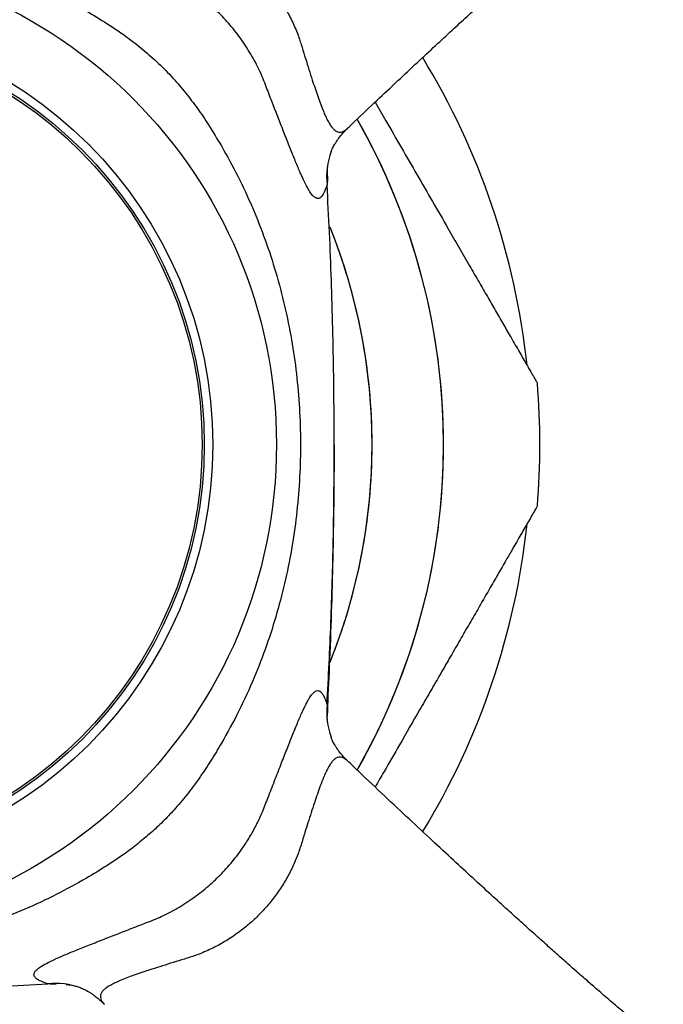
# Model space of a CAD drawing. Units: millimetres. Extents: x 40 to 823, y 51 to 1148.
# Drawn here: x 419 to 434, y 708 to 731 of the extents above; entities that cross this region are included whole.
import ezdxf

# ---------------------------------------------------------------- set-up
doc = ezdxf.new("R2010")
doc.units = ezdxf.units.MM
doc.header["$LTSCALE"] = 4

msp = doc.modelspace()

# ---------------------------------------------------------------- linework, layer by layer
at = {"color": 7, "linetype": 'Continuous', "lineweight": 25}
for p, q in [((426.005, 727.626), (426.005, 727.621)), ((426.005, 727.626), (426.005, 727.621)), ((426.004, 715.001), (426.004, 714.996)), ((426.004, 715.001), (426.004, 714.996)), ((426.479, 713.864), (426.477, 713.866)), ((426.479, 713.864), (426.477, 713.866)), ((419.621, 708.614), (419.616, 708.613)), ((419.621, 708.614), (419.616, 708.613))]:
    msp.add_line(p, q, dxfattribs=at)
for radius in [11.5, 10, 9.8, 9.75]:
    msp.add_circle((413.307, 721.311), radius, dxfattribs=at)
for centre, radius, start, end in [((413.307, 721.311), 17.5, 6.1401, 31.367), ((427.766, 727.603), 1.778, 159.9876, 185.6814), ((413.307, 721.311), 17.7, 355.3156, 4.6834), ((413.307, 721.311), 17.7, 355.3155, 4.6832), ((413.307, 721.311), 17.5, 328.6335, 353.8604), ((427.767, 715.02), 1.778, 174.3194, 199.6402)]:
    msp.add_arc(centre, radius, start, end, dxfattribs=at)
at = {"color": 8, "linetype": 'Continuous', "lineweight": 25}
for centre, radius, start, end in [((413.307, 721.311), 15.433, 330.2495, 29.7489), ((413.307, 721.311), 15.433, 0, 29.7489), ((413.307, 721.311), 13.75, 338.1422, 21.8597), ((413.307, 721.311), 13.75, 0, 21.8597), ((413.307, 721.311), 13.75, 338.1422, 0), ((413.307, 721.311), 15.433, 330.2495, 0), ((419.599, 706.852), 1.778, 70.4285, 95.6804)]:
    msp.add_arc(centre, radius, start, end, dxfattribs=at)
at = {"color": 7, "linetype": 'Continuous', "lineweight": 25}
for points, knots in [([(426.481, 728.757), (426.536, 728.81), (426.766, 729.03), (427.162, 729.403), (427.655, 729.868), (428.115, 730.298), (428.54, 730.692), (428.93, 731.053), (429.287, 731.382), (429.614, 731.682), (429.923, 731.964), (430.212, 732.227), (430.478, 732.468), (430.709, 732.677), (430.906, 732.854), (431.069, 733.001), (431.211, 733.128), (431.347, 733.249), (431.479, 733.367), (431.608, 733.481), (431.732, 733.59), (431.861, 733.704), (431.989, 733.817), (432.106, 733.919), (432.199, 734), (432.269, 734.06), (432.326, 734.11), (432.389, 734.164), (432.467, 734.231), (432.563, 734.313), (432.687, 734.419), (432.822, 734.534), (432.952, 734.643), (433.062, 734.735), (433.165, 734.82), (433.269, 734.906), (433.371, 734.989), (433.465, 735.064), (433.55, 735.132), (433.625, 735.19), (433.691, 735.242), (433.746, 735.284), (433.792, 735.318), (433.828, 735.345), (433.859, 735.368), (433.887, 735.388), (433.905, 735.4), (433.914, 735.406), (433.912, 735.405), (433.912, 735.405)], [0, 0, 0, 0, 0.018143, 0.075101, 0.128436, 0.178315, 0.224815, 0.267241, 0.306493, 0.342611, 0.375631, 0.409439, 0.439342, 0.465388, 0.487622, 0.506079, 0.521043, 0.536483, 0.553729, 0.567775, 0.582809, 0.598827, 0.615726, 0.63108, 0.643841, 0.65206, 0.658762, 0.666757, 0.677531, 0.691068, 0.707268, 0.731104, 0.751315, 0.767978, 0.78455, 0.803201, 0.822789, 0.841449, 0.859054, 0.877524, 0.89336, 0.910172, 0.924239, 0.936217, 0.949902, 0.96545, 0.982709, 0.998805, 1, 1, 1, 1]), ([(426.481, 728.757), (426.536, 728.81), (426.766, 729.03), (427.162, 729.403), (427.655, 729.868), (428.115, 730.298), (428.54, 730.692), (428.93, 731.053), (429.287, 731.382), (429.614, 731.682), (429.923, 731.964), (430.212, 732.227), (430.478, 732.468), (430.709, 732.677), (430.906, 732.854), (431.069, 733.001), (431.211, 733.128), (431.347, 733.249), (431.479, 733.367), (431.608, 733.481), (431.732, 733.59), (431.861, 733.704), (431.989, 733.817), (432.106, 733.919), (432.199, 734), (432.269, 734.06), (432.326, 734.11), (432.389, 734.164), (432.467, 734.231), (432.563, 734.313), (432.687, 734.419), (432.822, 734.534), (432.952, 734.643), (433.062, 734.735), (433.165, 734.82), (433.269, 734.906), (433.371, 734.989), (433.465, 735.064), (433.55, 735.132), (433.625, 735.19), (433.691, 735.242), (433.746, 735.284), (433.792, 735.318), (433.828, 735.345), (433.859, 735.368), (433.887, 735.388), (433.905, 735.4), (433.914, 735.406), (433.912, 735.405), (433.912, 735.405)], [0, 0, 0, 0, 0.018143, 0.075101, 0.128436, 0.178315, 0.224815, 0.267241, 0.306493, 0.342611, 0.375631, 0.409439, 0.439342, 0.465388, 0.487622, 0.506079, 0.521043, 0.536483, 0.553729, 0.567775, 0.582809, 0.598827, 0.615726, 0.63108, 0.643841, 0.65206, 0.658762, 0.666757, 0.677531, 0.691068, 0.707268, 0.731104, 0.751315, 0.767978, 0.78455, 0.803201, 0.822789, 0.841449, 0.859054, 0.877524, 0.89336, 0.910172, 0.924239, 0.936217, 0.949902, 0.96545, 0.982709, 0.998805, 1, 1, 1, 1]), ([(424.494, 729.917), (424.494, 729.917), (424.467, 729.983), (424.38, 730.18), (424.208, 730.505), (423.963, 730.881), (423.688, 731.228), (423.388, 731.541), (423.071, 731.819), (422.761, 732.047), (422.466, 732.23), (422.191, 732.376), (422.005, 732.46), (421.912, 732.498), (421.912, 732.498)], [0, 0, 0, 0, 0.000016, 0.059355, 0.178448, 0.297965, 0.417005, 0.527192, 0.637768, 0.747973, 0.831917, 0.916019, 0.999984, 1, 1, 1, 1]), ([(424.494, 729.917), (424.494, 729.917), (424.467, 729.983), (424.38, 730.18), (424.208, 730.505), (423.963, 730.881), (423.688, 731.228), (423.388, 731.541), (423.071, 731.819), (422.761, 732.047), (422.466, 732.23), (422.191, 732.376), (422.005, 732.46), (421.912, 732.498), (421.912, 732.498)], [0, 0, 0, 0, 0.000016, 0.059355, 0.178448, 0.297965, 0.417005, 0.527192, 0.637768, 0.747973, 0.831917, 0.916019, 0.999984, 1, 1, 1, 1]), ([(420.334, 731.515), (420.496, 731.419), (420.82, 731.226), (421.265, 730.923), (421.67, 730.609), (422.033, 730.287), (422.368, 729.947), (422.672, 729.59), (422.95, 729.222), (423.231, 728.806), (423.411, 728.506), (423.511, 728.339)], [0, 0, 0, 0, 0.124213, 0.248391, 0.35484, 0.461393, 0.56781, 0.668929, 0.770156, 0.871327, 1, 1, 1, 1]), ([(420.334, 731.515), (420.496, 731.419), (420.82, 731.226), (421.265, 730.923), (421.67, 730.609), (422.033, 730.287), (422.368, 729.947), (422.672, 729.59), (422.95, 729.222), (423.231, 728.806), (423.411, 728.506), (423.511, 728.339)], [0, 0, 0, 0, 0.124213, 0.248391, 0.35484, 0.461393, 0.56781, 0.668929, 0.770156, 0.871327, 1, 1, 1, 1]), ([(425.997, 727.427), (425.978, 727.371), (425.939, 727.257), (425.876, 727.151), (425.816, 727.101), (425.758, 727.099), (425.702, 727.129), (425.642, 727.19), (425.573, 727.29), (425.491, 727.439), (425.395, 727.645), (425.288, 727.893), (425.171, 728.182), (425.043, 728.505), (424.909, 728.847), (424.773, 729.197), (424.635, 729.55), (424.541, 729.794), (424.494, 729.917), (424.494, 729.917)], [0, 0, 0, 0, 0.073255, 0.146692, 0.219895, 0.273146, 0.326596, 0.380028, 0.433252, 0.498491, 0.563943, 0.629176, 0.694398, 0.759841, 0.825073, 0.883324, 0.941717, 0.999991, 1, 1, 1, 1]), ([(425.997, 727.427), (425.978, 727.371), (425.939, 727.257), (425.876, 727.151), (425.816, 727.101), (425.758, 727.099), (425.702, 727.129), (425.642, 727.19), (425.573, 727.29), (425.491, 727.439), (425.395, 727.645), (425.288, 727.893), (425.171, 728.182), (425.043, 728.505), (424.909, 728.847), (424.773, 729.197), (424.635, 729.55), (424.541, 729.794), (424.494, 729.917), (424.494, 729.917)], [0, 0, 0, 0, 0.073255, 0.146692, 0.219895, 0.273146, 0.326596, 0.380028, 0.433252, 0.498491, 0.563943, 0.629176, 0.694398, 0.759841, 0.825073, 0.883324, 0.941717, 0.999991, 1, 1, 1, 1]), ([(427.129, 729.372), (427.214, 729.224), (427.421, 728.866), (427.749, 728.298), (428.114, 727.664), (428.482, 727.028), (428.812, 726.456), (429.102, 725.954), (429.345, 725.533), (429.568, 725.146), (429.773, 724.792), (429.965, 724.46), (430.151, 724.136), (430.306, 723.868), (430.43, 723.653), (430.526, 723.486), (430.617, 723.329), (430.694, 723.196), (430.758, 723.086), (430.809, 722.996), (430.855, 722.918), (430.901, 722.838), (430.936, 722.778), (430.953, 722.748), (430.948, 722.757), (430.948, 722.757)], [0, 0, 0, 0, 0.05596, 0.135441, 0.215039, 0.296349, 0.377854, 0.434461, 0.491188, 0.542899, 0.588685, 0.634816, 0.68115, 0.727967, 0.755651, 0.783506, 0.811497, 0.839726, 0.861159, 0.882774, 0.904527, 0.926512, 0.962651, 0.999811, 1, 1, 1, 1]), ([(427.129, 729.372), (427.214, 729.224), (427.421, 728.866), (427.749, 728.298), (428.114, 727.664), (428.482, 727.028), (428.812, 726.456), (429.102, 725.954), (429.345, 725.533), (429.568, 725.146), (429.773, 724.792), (429.965, 724.46), (430.151, 724.136), (430.306, 723.868), (430.43, 723.653), (430.526, 723.486), (430.617, 723.329), (430.694, 723.196), (430.758, 723.086), (430.809, 722.996), (430.855, 722.918), (430.901, 722.838), (430.936, 722.778), (430.953, 722.748), (430.948, 722.757), (430.948, 722.757)], [0, 0, 0, 0, 0.055961, 0.135444, 0.215044, 0.296356, 0.377862, 0.434471, 0.491199, 0.542911, 0.588699, 0.63483, 0.681165, 0.727983, 0.755667, 0.783524, 0.811515, 0.839745, 0.861178, 0.882794, 0.904548, 0.926533, 0.962673, 0.999834, 1, 1, 1, 1]), ([(426.092, 728.201), (426.092, 728.202), (426.093, 728.205), (426.099, 728.22), (426.11, 728.247), (426.127, 728.285), (426.151, 728.331), (426.181, 728.385), (426.22, 728.448), (426.268, 728.519), (426.326, 728.593), (426.395, 728.672), (426.447, 728.727), (426.479, 728.756), (426.481, 728.757)], [0, 0, 0, 0, 0.038084, 0.134837, 0.227502, 0.317728, 0.407269, 0.497246, 0.589441, 0.685498, 0.786757, 0.88361, 0.993001, 1, 1, 1, 1]), ([(426.092, 728.201), (426.092, 728.202), (426.093, 728.205), (426.099, 728.22), (426.11, 728.247), (426.127, 728.285), (426.151, 728.331), (426.181, 728.385), (426.22, 728.448), (426.268, 728.519), (426.326, 728.593), (426.395, 728.672), (426.447, 728.727), (426.479, 728.756), (426.481, 728.757)], [0, 0, 0, 0, 0.038084, 0.134837, 0.227502, 0.317728, 0.407269, 0.497246, 0.589441, 0.685498, 0.786757, 0.88361, 0.993001, 1, 1, 1, 1]), ([(423.511, 728.339), (423.643, 728.103), (423.907, 727.63), (424.247, 726.892), (424.546, 726.135), (424.799, 725.363), (425.006, 724.578), (425.167, 723.783), (425.283, 722.98), (425.354, 722.172), (425.38, 721.361), (425.36, 720.551), (425.294, 719.744), (425.184, 718.94), (425.027, 718.143), (424.826, 717.357), (424.581, 716.584), (424.283, 715.811), (423.933, 715.04), (423.651, 714.536), (423.511, 714.284)], [0, 0, 0, 0, 0.055123, 0.110393, 0.165722, 0.221007, 0.276143, 0.331172, 0.386331, 0.441536, 0.496697, 0.551727, 0.606689, 0.661835, 0.717067, 0.772288, 0.82741, 0.882355, 0.941178, 1, 1, 1, 1]), ([(423.511, 728.339), (423.643, 728.103), (423.907, 727.63), (424.247, 726.892), (424.546, 726.135), (424.799, 725.363), (425.006, 724.578), (425.167, 723.783), (425.283, 722.98), (425.354, 722.172), (425.38, 721.361), (425.36, 720.551), (425.294, 719.744), (425.184, 718.94), (425.027, 718.143), (424.826, 717.357), (424.581, 716.584), (424.283, 715.811), (423.933, 715.04), (423.651, 714.536), (423.511, 714.284)], [0, 0, 0, 0, 0.055123, 0.110393, 0.165722, 0.221007, 0.276143, 0.331172, 0.386331, 0.441536, 0.496697, 0.551727, 0.606689, 0.661835, 0.717067, 0.772288, 0.82741, 0.882355, 0.941178, 1, 1, 1, 1]), ([(426.007, 727.626), (426.005, 727.665), (426.002, 727.742), (426.01, 727.82), (426.013, 727.858)], [0, 0, 0, 0, 0.507045, 1, 1, 1, 1]), ([(426.007, 727.626), (426.005, 727.665), (426.002, 727.742), (426.01, 727.82), (426.013, 727.858)], [0, 0, 0, 0, 0.507045, 1, 1, 1, 1]), ([(425.997, 715.196), (426.03, 715.838), (426.096, 717.123), (426.148, 719.056), (426.17, 720.99), (426.16, 722.657), (426.134, 724.052), (426.101, 725.178), (426.058, 726.303), (426.017, 727.053), (425.997, 727.427)], [0, 0, 0, 0, 0.15781, 0.315622, 0.473775, 0.631928, 0.723911, 0.815895, 0.907948, 1, 1, 1, 1]), ([(425.997, 715.196), (426.03, 715.838), (426.096, 717.123), (426.148, 719.056), (426.17, 720.99), (426.16, 722.657), (426.134, 724.052), (426.101, 725.178), (426.058, 726.303), (426.017, 727.053), (425.997, 727.427)], [0, 0, 0, 0, 0.15781, 0.315622, 0.473775, 0.631928, 0.723911, 0.815895, 0.907948, 1, 1, 1, 1]), ([(426.007, 715.032), (426.025, 715.387), (426.064, 716.162), (426.108, 717.364), (426.143, 718.639), (426.163, 719.928), (426.171, 720.82), (426.169, 721.281), (426.169, 721.309)], [0, 0, 0, 0, 0.1698661, 0.3709749, 0.574222, 0.7794296, 0.9867136, 1, 1, 1, 1]), ([(426.007, 715.028), (426.025, 715.385), (426.064, 716.161), (426.108, 717.364), (426.143, 718.639), (426.163, 719.928), (426.171, 720.82), (426.169, 721.281), (426.169, 721.309)], [0, 0, 0, 0, 0.170299, 0.371303, 0.574444, 0.779545, 0.986721, 1, 1, 1, 1]), ([(430.948, 719.866), (430.945, 719.862), (430.94, 719.853), (430.896, 719.777), (430.829, 719.661), (430.747, 719.518), (430.656, 719.362), (430.564, 719.201), (430.463, 719.026), (430.347, 718.826), (430.2, 718.571), (430.019, 718.258), (429.795, 717.87), (429.562, 717.467), (429.324, 717.054), (429.101, 716.667), (428.874, 716.274), (428.644, 715.876), (428.411, 715.473), (428.098, 714.931), (427.741, 714.312), (427.391, 713.706), (427.199, 713.374), (427.129, 713.252)], [0, 0, 0, 0, 0.035497, 0.0727435, 0.1089967, 0.1460013, 0.1753546, 0.2050485, 0.2349362, 0.2650842, 0.301958, 0.3516385, 0.40163, 0.4647038, 0.5150925, 0.5656985, 0.6163967, 0.6676232, 0.7189097, 0.7706027, 0.8742799, 0.9536689, 1, 1, 1, 1]), ([(430.948, 719.866), (430.945, 719.862), (430.94, 719.853), (430.896, 719.777), (430.829, 719.661), (430.747, 719.518), (430.656, 719.362), (430.564, 719.201), (430.463, 719.026), (430.347, 718.826), (430.2, 718.571), (430.019, 718.258), (429.795, 717.87), (429.562, 717.467), (429.324, 717.054), (429.101, 716.667), (428.874, 716.274), (428.644, 715.876), (428.411, 715.473), (428.098, 714.931), (427.741, 714.312), (427.391, 713.706), (427.199, 713.374), (427.129, 713.252)], [0, 0, 0, 0, 0.035482, 0.072729, 0.108983, 0.145988, 0.175342, 0.205036, 0.234925, 0.265073, 0.301947, 0.351629, 0.401621, 0.464696, 0.515085, 0.565692, 0.616391, 0.667618, 0.718905, 0.770599, 0.874278, 0.953668, 1, 1, 1, 1]), ([(424.494, 712.706), (424.494, 712.706), (424.538, 712.821), (424.635, 713.072), (424.781, 713.447), (424.928, 713.824), (425.066, 714.177), (425.196, 714.503), (425.315, 714.795), (425.425, 715.045), (425.507, 715.214), (425.576, 715.337), (425.635, 715.424), (425.696, 715.49), (425.753, 715.523), (425.806, 715.524), (425.857, 715.49), (425.906, 715.423), (425.952, 715.328), (425.982, 715.24), (425.997, 715.196)], [0, 0, 0, 0, 0.000009, 0.05455, 0.120085, 0.185804, 0.251304, 0.317982, 0.38662, 0.455515, 0.524157, 0.55978, 0.613738, 0.667913, 0.722109, 0.776094, 0.83196, 0.888015, 0.944097, 1, 1, 1, 1]), ([(424.494, 712.706), (424.494, 712.706), (424.538, 712.821), (424.635, 713.072), (424.781, 713.447), (424.928, 713.824), (425.066, 714.177), (425.196, 714.503), (425.315, 714.795), (425.425, 715.045), (425.507, 715.214), (425.576, 715.337), (425.635, 715.424), (425.696, 715.49), (425.753, 715.523), (425.806, 715.524), (425.857, 715.49), (425.906, 715.423), (425.952, 715.328), (425.982, 715.24), (425.997, 715.196)], [0, 0, 0, 0, 0.000009, 0.05455, 0.120085, 0.185804, 0.251304, 0.317982, 0.38662, 0.455515, 0.524157, 0.55978, 0.613738, 0.667913, 0.722109, 0.776094, 0.83196, 0.888015, 0.944097, 1, 1, 1, 1]), ([(426.012, 714.772), (426.011, 714.776), (426.004, 714.827), (426.002, 714.904), (426.006, 714.973), (426.007, 714.996)], [0, 0, 0, 0, 0.053813, 0.68843, 1, 1, 1, 1]), ([(426.012, 714.772), (426.011, 714.776), (426.004, 714.827), (426.002, 714.904), (426.006, 714.973), (426.007, 714.996)], [0, 0, 0, 0, 0.053813, 0.68843, 1, 1, 1, 1]), ([(426.478, 713.867), (426.478, 713.868), (426.447, 713.895), (426.394, 713.952), (426.323, 714.034), (426.264, 714.111), (426.216, 714.181), (426.178, 714.243), (426.148, 714.297), (426.125, 714.343), (426.109, 714.379), (426.098, 714.405), (426.093, 714.419), (426.092, 714.421), (426.092, 714.422)], [0, 0, 0, 0, 0.000928, 0.113987, 0.221633, 0.323735, 0.420795, 0.513895, 0.604509, 0.694303, 0.784927, 0.877584, 0.973896, 1, 1, 1, 1]), ([(426.478, 713.867), (426.478, 713.868), (426.447, 713.895), (426.394, 713.952), (426.323, 714.034), (426.264, 714.111), (426.216, 714.181), (426.178, 714.243), (426.148, 714.297), (426.125, 714.343), (426.109, 714.379), (426.098, 714.405), (426.093, 714.419), (426.092, 714.421), (426.092, 714.422)], [0, 0, 0, 0, 0.000928, 0.113987, 0.221633, 0.323735, 0.420795, 0.513895, 0.604509, 0.694303, 0.784927, 0.877584, 0.973896, 1, 1, 1, 1]), ([(423.511, 714.284), (423.431, 714.151), (423.272, 713.883), (423.014, 713.492), (422.736, 713.113), (422.452, 712.772), (422.168, 712.47), (421.886, 712.202), (421.588, 711.949), (421.232, 711.678), (420.815, 711.395), (420.494, 711.204), (420.334, 711.107)], [0, 0, 0, 0, 0.102562, 0.205111, 0.308602, 0.412079, 0.497069, 0.582058, 0.668069, 0.754084, 0.876879, 1, 1, 1, 1]), ([(423.511, 714.284), (423.431, 714.151), (423.272, 713.883), (423.014, 713.492), (422.736, 713.113), (422.452, 712.772), (422.168, 712.47), (421.886, 712.202), (421.588, 711.949), (421.232, 711.678), (420.815, 711.395), (420.494, 711.204), (420.334, 711.107)], [0, 0, 0, 0, 0.102562, 0.205111, 0.308602, 0.412079, 0.497069, 0.582058, 0.668069, 0.754084, 0.876879, 1, 1, 1, 1]), ([(433.908, 707.22), (433.908, 707.221), (433.907, 707.222), (433.894, 707.231), (433.871, 707.247), (433.839, 707.27), (433.794, 707.303), (433.735, 707.348), (433.66, 707.405), (433.574, 707.472), (433.462, 707.561), (433.324, 707.672), (433.159, 707.808), (432.995, 707.944), (432.831, 708.081), (432.676, 708.213), (432.521, 708.345), (432.376, 708.47), (432.245, 708.584), (432.123, 708.69), (431.997, 708.799), (431.848, 708.93), (431.668, 709.088), (431.453, 709.28), (431.202, 709.503), (430.916, 709.76), (430.595, 710.049), (430.24, 710.37), (429.85, 710.725), (429.425, 711.114), (428.962, 711.54), (428.462, 712.003), (427.923, 712.504), (427.345, 713.047), (426.859, 713.505), (426.568, 713.783), (426.481, 713.866)], [0, 0, 0, 0, 0.012204, 0.024833, 0.038303, 0.053756, 0.069325, 0.09086, 0.110427, 0.130211, 0.152886, 0.183668, 0.212194, 0.241676, 0.26531, 0.288894, 0.311238, 0.332055, 0.349615, 0.364327, 0.380259, 0.398058, 0.420749, 0.446604, 0.475921, 0.50879, 0.545244, 0.585313, 0.629045, 0.676491, 0.727702, 0.782731, 0.841634, 0.90448, 0.971464, 1, 1, 1, 1]), ([(433.908, 707.22), (433.908, 707.221), (433.907, 707.222), (433.894, 707.231), (433.871, 707.247), (433.839, 707.27), (433.794, 707.303), (433.735, 707.348), (433.66, 707.405), (433.574, 707.472), (433.462, 707.561), (433.324, 707.672), (433.159, 707.808), (432.995, 707.944), (432.831, 708.081), (432.676, 708.213), (432.521, 708.345), (432.376, 708.47), (432.245, 708.584), (432.123, 708.69), (431.997, 708.799), (431.848, 708.93), (431.668, 709.088), (431.453, 709.28), (431.202, 709.503), (430.916, 709.76), (430.595, 710.049), (430.24, 710.37), (429.85, 710.725), (429.425, 711.114), (428.962, 711.54), (428.462, 712.003), (427.923, 712.504), (427.345, 713.047), (426.859, 713.505), (426.568, 713.783), (426.481, 713.866)], [0, 0, 0, 0, 0.012204, 0.024833, 0.038303, 0.053756, 0.069325, 0.09086, 0.110427, 0.130211, 0.152886, 0.183668, 0.212194, 0.241676, 0.26531, 0.288894, 0.311238, 0.332055, 0.349615, 0.364327, 0.380259, 0.398058, 0.420749, 0.446604, 0.475921, 0.50879, 0.545244, 0.585313, 0.629045, 0.676491, 0.727702, 0.782731, 0.841634, 0.90448, 0.971464, 1, 1, 1, 1]), ([(421.912, 710.125), (421.912, 710.125), (421.973, 710.15), (422.166, 710.234), (422.486, 710.401), (422.861, 710.644), (423.209, 710.917), (423.522, 711.215), (423.802, 711.531), (424.033, 711.843), (424.219, 712.141), (424.369, 712.421), (424.454, 712.611), (424.494, 712.706), (424.494, 712.706)], [0, 0, 0, 0, 0.0000157, 0.0550316, 0.1737735, 0.2929339, 0.4116228, 0.5218583, 0.6324823, 0.7427354, 0.828421, 0.9142758, 0.9999843, 1, 1, 1, 1]), ([(421.912, 710.125), (421.912, 710.125), (421.973, 710.15), (422.166, 710.234), (422.486, 710.401), (422.861, 710.644), (423.209, 710.917), (423.522, 711.215), (423.802, 711.531), (424.033, 711.843), (424.219, 712.141), (424.369, 712.421), (424.454, 712.611), (424.494, 712.706), (424.494, 712.706)], [0, 0, 0, 0, 0.000016, 0.055032, 0.173774, 0.292934, 0.411623, 0.521858, 0.632482, 0.742735, 0.828421, 0.914276, 0.999984, 1, 1, 1, 1]), ([(420.334, 711.107), (420.098, 710.976), (419.626, 710.711), (418.887, 710.371), (418.131, 710.072), (417.358, 709.819), (416.573, 709.612), (415.779, 709.451), (414.976, 709.335), (414.167, 709.264), (413.356, 709.239), (412.546, 709.258), (411.739, 709.324), (410.936, 709.435), (410.139, 709.591), (409.352, 709.792), (408.579, 710.037), (407.807, 710.336), (407.035, 710.686), (406.532, 710.967), (406.28, 711.107)], [0, 0, 0, 0, 0.055123, 0.110393, 0.165722, 0.221007, 0.276143, 0.331172, 0.386331, 0.441536, 0.496697, 0.551727, 0.606689, 0.661835, 0.717067, 0.772288, 0.82741, 0.882355, 0.941178, 1, 1, 1, 1]), ([(420.334, 711.107), (420.098, 710.976), (419.626, 710.711), (418.887, 710.371), (418.131, 710.072), (417.358, 709.819), (416.573, 709.612), (415.779, 709.451), (414.976, 709.335), (414.167, 709.264), (413.356, 709.239), (412.546, 709.258), (411.739, 709.324), (410.936, 709.435), (410.139, 709.591), (409.352, 709.792), (408.579, 710.037), (407.807, 710.336), (407.035, 710.686), (406.532, 710.967), (406.28, 711.107)], [0, 0, 0, 0, 0.055123, 0.110393, 0.165722, 0.221007, 0.276143, 0.331172, 0.386331, 0.441536, 0.496697, 0.551727, 0.606689, 0.661835, 0.717067, 0.772288, 0.82741, 0.882355, 0.941178, 1, 1, 1, 1]), ([(419.423, 708.621), (419.366, 708.641), (419.254, 708.679), (419.148, 708.741), (419.097, 708.801), (419.094, 708.859), (419.122, 708.914), (419.182, 708.973), (419.28, 709.042), (419.427, 709.124), (419.631, 709.219), (419.877, 709.325), (420.165, 709.443), (420.487, 709.57), (420.828, 709.704), (421.182, 709.842), (421.54, 709.981), (421.787, 710.076), (421.912, 710.125), (421.912, 710.125)], [0, 0, 0, 0, 0.072791, 0.145761, 0.218502, 0.27143, 0.324553, 0.377659, 0.430561, 0.495845, 0.561342, 0.626619, 0.691783, 0.757168, 0.822341, 0.8815, 0.940808, 0.999991, 1, 1, 1, 1]), ([(419.423, 708.621), (419.366, 708.641), (419.254, 708.679), (419.148, 708.741), (419.097, 708.801), (419.094, 708.859), (419.122, 708.914), (419.182, 708.973), (419.28, 709.042), (419.427, 709.124), (419.631, 709.219), (419.877, 709.325), (420.165, 709.443), (420.487, 709.57), (420.828, 709.704), (421.182, 709.842), (421.54, 709.981), (421.787, 710.076), (421.912, 710.125), (421.912, 710.125)], [0, 0, 0, 0, 0.072791, 0.145761, 0.218502, 0.27143, 0.324553, 0.377659, 0.430561, 0.495845, 0.561342, 0.626619, 0.691783, 0.757168, 0.822341, 0.8815, 0.940808, 0.999991, 1, 1, 1, 1]), ([(407.191, 708.621), (407.834, 708.588), (409.119, 708.522), (411.051, 708.471), (412.986, 708.449), (414.652, 708.458), (416.048, 708.484), (417.173, 708.517), (418.298, 708.561), (419.048, 708.601), (419.423, 708.621)], [0, 0, 0, 0, 0.15781, 0.315622, 0.473775, 0.631928, 0.723911, 0.815895, 0.907948, 1, 1, 1, 1]), ([(407.191, 708.621), (407.834, 708.588), (409.119, 708.522), (411.051, 708.471), (412.986, 708.449), (414.652, 708.458), (416.048, 708.484), (417.173, 708.517), (418.298, 708.561), (419.048, 708.601), (419.423, 708.621)], [0, 0, 0, 0, 0.15781, 0.315622, 0.473775, 0.631928, 0.723911, 0.815895, 0.907948, 1, 1, 1, 1]), ([(419.854, 708.605), (419.863, 708.604), (419.92, 708.601), (419.998, 708.586), (420.063, 708.568), (420.083, 708.562)], [0, 0, 0, 0, 0.11688, 0.724026, 1, 1, 1, 1]), ([(419.854, 708.605), (419.863, 708.604), (419.92, 708.601), (419.998, 708.586), (420.063, 708.568), (420.083, 708.562)], [0, 0, 0, 0, 0.11688, 0.724026, 1, 1, 1, 1]), ([(420.195, 708.527), (420.198, 708.526), (420.205, 708.523), (420.23, 708.514), (420.263, 708.499), (420.306, 708.478), (420.357, 708.451), (420.417, 708.415), (420.483, 708.372), (420.559, 708.316), (420.642, 708.246), (420.709, 708.186), (420.745, 708.146), (420.752, 708.138)], [0, 0, 0, 0, 0.095399, 0.189104, 0.279877, 0.369444, 0.45912, 0.550479, 0.645225, 0.73979, 0.852636, 0.968341, 1, 1, 1, 1]), ([(420.195, 708.527), (420.198, 708.526), (420.205, 708.523), (420.23, 708.514), (420.263, 708.499), (420.306, 708.478), (420.357, 708.451), (420.417, 708.415), (420.483, 708.372), (420.559, 708.316), (420.642, 708.246), (420.709, 708.186), (420.745, 708.146), (420.752, 708.138)], [0, 0, 0, 0, 0.095399, 0.189104, 0.279877, 0.369444, 0.45912, 0.550479, 0.645225, 0.73979, 0.852636, 0.968341, 1, 1, 1, 1])]:
    msp.add_open_spline(points, degree=3, knots=knots, dxfattribs=at)
at = {"color": 8, "linetype": 'Continuous', "lineweight": 25}
for points, knots in [([(420.755, 734.484), (420.745, 734.475), (420.711, 734.441), (420.68, 734.391), (420.66, 734.333), (420.659, 734.281), (420.675, 734.23), (420.708, 734.18), (420.756, 734.131), (420.82, 734.082), (420.906, 734.03), (421.01, 733.977), (421.146, 733.917), (421.312, 733.852), (421.51, 733.78), (421.718, 733.709), (421.942, 733.636), (422.177, 733.561), (422.434, 733.481), (422.713, 733.397), (423.013, 733.296), (423.308, 733.165), (423.596, 733.01), (423.871, 732.829), (424.135, 732.624), (424.385, 732.395), (424.617, 732.143), (424.825, 731.874), (425.013, 731.588), (425.175, 731.285), (425.272, 731.059), (425.35, 730.85), (425.411, 730.658), (425.49, 730.394), (425.571, 730.138), (425.646, 729.904), (425.714, 729.695), (425.778, 729.508), (425.841, 729.333), (425.902, 729.177), (425.96, 729.042), (426.017, 728.926), (426.074, 728.829), (426.131, 728.754), (426.187, 728.702), (426.243, 728.672), (426.301, 728.662), (426.347, 728.67), (426.396, 728.691), (426.436, 728.715), (426.469, 728.749), (426.479, 728.759)], [0, 0, 0, 0, 0.008755, 0.030009, 0.046358, 0.062705, 0.079506, 0.096305, 0.110759, 0.127652, 0.144545, 0.161975, 0.179406, 0.203602, 0.225328, 0.247058, 0.269478, 0.291901, 0.31359, 0.339646, 0.3657, 0.392373, 0.419045, 0.445632, 0.47222, 0.499789, 0.527358, 0.554656, 0.581953, 0.610307, 0.638664, 0.642647, 0.665827, 0.689005, 0.712622, 0.736235, 0.755809, 0.77538, 0.795495, 0.815607, 0.833975, 0.852341, 0.871372, 0.890403, 0.908368, 0.926334, 0.944938, 0.963544, 0.970172, 0.990778, 1, 1, 1, 1]), ([(420.755, 734.484), (420.745, 734.475), (420.711, 734.441), (420.68, 734.391), (420.66, 734.333), (420.659, 734.281), (420.675, 734.23), (420.708, 734.18), (420.756, 734.131), (420.82, 734.082), (420.906, 734.03), (421.01, 733.977), (421.146, 733.917), (421.312, 733.852), (421.51, 733.78), (421.718, 733.709), (421.942, 733.636), (422.177, 733.561), (422.434, 733.481), (422.713, 733.397), (423.013, 733.296), (423.308, 733.165), (423.596, 733.01), (423.871, 732.829), (424.135, 732.624), (424.385, 732.395), (424.617, 732.143), (424.825, 731.874), (425.013, 731.588), (425.175, 731.285), (425.272, 731.059), (425.35, 730.85), (425.411, 730.658), (425.49, 730.394), (425.571, 730.138), (425.646, 729.904), (425.714, 729.695), (425.778, 729.508), (425.841, 729.333), (425.902, 729.177), (425.96, 729.042), (426.017, 728.926), (426.074, 728.829), (426.131, 728.754), (426.187, 728.702), (426.243, 728.672), (426.301, 728.662), (426.347, 728.67), (426.396, 728.691), (426.436, 728.715), (426.469, 728.749), (426.479, 728.759)], [0, 0, 0, 0, 0.008755, 0.030009, 0.046358, 0.062705, 0.079506, 0.096305, 0.110759, 0.127652, 0.144545, 0.161975, 0.179406, 0.203602, 0.225328, 0.247058, 0.269478, 0.291901, 0.31359, 0.339646, 0.3657, 0.392373, 0.419045, 0.445632, 0.47222, 0.499789, 0.527358, 0.554656, 0.581953, 0.610307, 0.638664, 0.642647, 0.665827, 0.689005, 0.712622, 0.736235, 0.755809, 0.77538, 0.795495, 0.815607, 0.833975, 0.852341, 0.871372, 0.890403, 0.908368, 0.926334, 0.944938, 0.963544, 0.970172, 0.990778, 1, 1, 1, 1]), ([(426.005, 727.621), (426.006, 727.595), (426.01, 727.529), (426.002, 727.466), (425.997, 727.427)], [0, 0, 0, 0, 0.388715, 1, 1, 1, 1]), ([(426.005, 727.621), (426.006, 727.595), (426.01, 727.529), (426.002, 727.466), (425.997, 727.427)], [0, 0, 0, 0, 0.388715, 1, 1, 1, 1]), ([(425.997, 715.196), (426.005, 715.142), (426.013, 715.079), (426.005, 715.011), (426.004, 715.001)], [0, 0, 0, 0, 0.855894, 1, 1, 1, 1]), ([(425.997, 715.196), (426.005, 715.142), (426.013, 715.079), (426.005, 715.011), (426.004, 715.001)], [0, 0, 0, 0, 0.855894, 1, 1, 1, 1]), ([(426.477, 713.866), (426.467, 713.876), (426.433, 713.911), (426.382, 713.94), (426.324, 713.959), (426.272, 713.958), (426.221, 713.941), (426.171, 713.907), (426.122, 713.857), (426.072, 713.791), (426.02, 713.703), (425.968, 713.598), (425.907, 713.46), (425.841, 713.291), (425.769, 713.09), (425.698, 712.879), (425.624, 712.652), (425.55, 712.418), (425.469, 712.163), (425.387, 711.886), (425.284, 711.586), (425.152, 711.292), (424.994, 711.005), (424.812, 710.73), (424.605, 710.467), (424.375, 710.218), (424.119, 709.985), (423.844, 709.774), (423.547, 709.584), (423.232, 709.42), (422.926, 709.294), (422.638, 709.202), (422.375, 709.124), (422.12, 709.043), (421.887, 708.969), (421.679, 708.901), (421.494, 708.837), (421.32, 708.774), (421.165, 708.713), (421.03, 708.655), (420.916, 708.599), (420.82, 708.541), (420.744, 708.483), (420.692, 708.424), (420.662, 708.363), (420.657, 708.3), (420.678, 708.235), (420.711, 708.182), (420.744, 708.149), (420.754, 708.139)], [0, 0, 0, 0, 0.0089681, 0.0306274, 0.0469736, 0.0633188, 0.0801174, 0.0969152, 0.1115844, 0.1285266, 0.1454696, 0.1629495, 0.1804312, 0.2048106, 0.2266895, 0.248572, 0.2711492, 0.29373, 0.3146673, 0.3407566, 0.3668408, 0.3935604, 0.4202785, 0.4469038, 0.4735294, 0.5011388, 0.5287483, 0.5569147, 0.5850803, 0.6144077, 0.643738, 0.6668855, 0.6900296, 0.7136189, 0.7372048, 0.7567624, 0.7763173, 0.7964167, 0.8165134, 0.8348983, 0.853281, 0.8723327, 0.8913834, 0.9108173, 0.9302524, 0.9504944, 0.9707386, 0.9912396, 1, 1, 1, 1]), ([(426.477, 713.866), (426.467, 713.876), (426.433, 713.911), (426.382, 713.94), (426.324, 713.959), (426.272, 713.958), (426.221, 713.941), (426.171, 713.907), (426.122, 713.857), (426.072, 713.791), (426.02, 713.703), (425.968, 713.598), (425.907, 713.46), (425.841, 713.291), (425.769, 713.09), (425.698, 712.879), (425.624, 712.652), (425.55, 712.418), (425.469, 712.163), (425.387, 711.886), (425.284, 711.586), (425.152, 711.292), (424.994, 711.005), (424.812, 710.73), (424.605, 710.467), (424.375, 710.218), (424.119, 709.985), (423.844, 709.774), (423.547, 709.584), (423.232, 709.42), (422.926, 709.294), (422.638, 709.202), (422.375, 709.124), (422.12, 709.043), (421.887, 708.969), (421.679, 708.901), (421.494, 708.837), (421.32, 708.774), (421.165, 708.713), (421.03, 708.655), (420.916, 708.599), (420.82, 708.541), (420.744, 708.483), (420.692, 708.424), (420.662, 708.363), (420.657, 708.3), (420.678, 708.235), (420.711, 708.182), (420.744, 708.149), (420.754, 708.139)], [0, 0, 0, 0, 0.008968, 0.030627, 0.046974, 0.063319, 0.080117, 0.096915, 0.111584, 0.128527, 0.14547, 0.16295, 0.180431, 0.204811, 0.22669, 0.248572, 0.271149, 0.29373, 0.314667, 0.340757, 0.366841, 0.39356, 0.420279, 0.446904, 0.473529, 0.501139, 0.528748, 0.556915, 0.58508, 0.614408, 0.643738, 0.666885, 0.69003, 0.713619, 0.737205, 0.756762, 0.776317, 0.796417, 0.816513, 0.834898, 0.853281, 0.872333, 0.891383, 0.910817, 0.930252, 0.950494, 0.970739, 0.99124, 1, 1, 1, 1]), ([(419.616, 708.613), (419.591, 708.612), (419.524, 708.608), (419.461, 708.616), (419.423, 708.621)], [0, 0, 0, 0, 0.388715, 1, 1, 1, 1]), ([(419.616, 708.613), (419.591, 708.612), (419.524, 708.608), (419.461, 708.616), (419.423, 708.621)], [0, 0, 0, 0, 0.388715, 1, 1, 1, 1])]:
    msp.add_open_spline(points, degree=3, knots=knots, dxfattribs=at)

doc.saveas('drawing.dxf')
